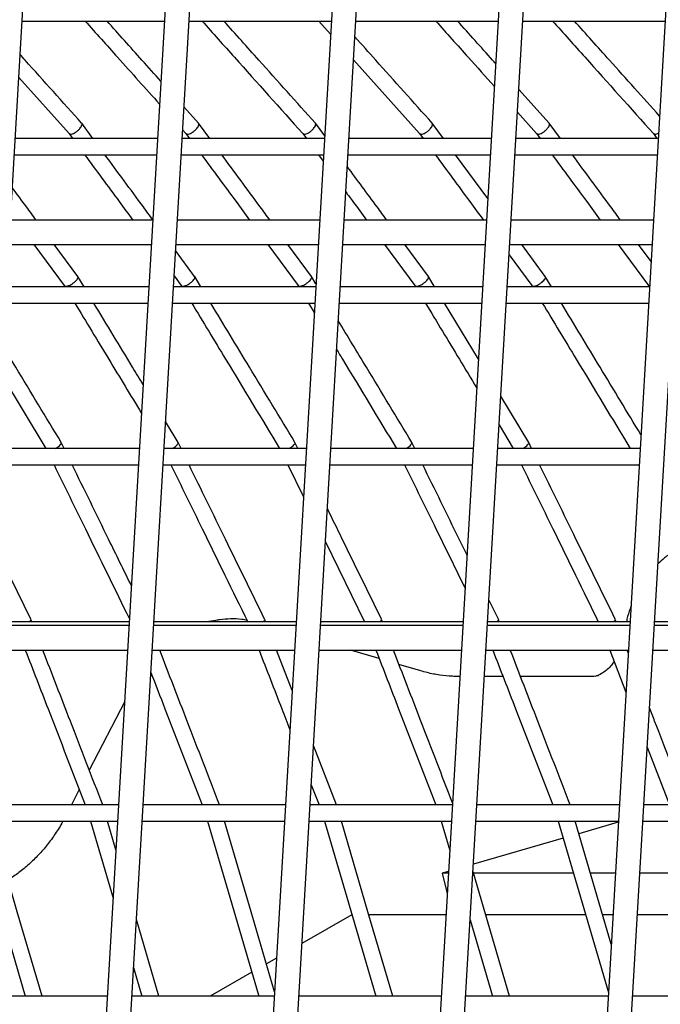
# Model space of a CAD drawing. Units: millimetres. Extents: x -26818 to -11863, y 2849 to 24421.
# Drawn here: x -17866 to -17709, y 24051 to 24292 of the extents above; entities that cross this region are included whole.
import ezdxf

# ---------------------------------------------------------------- set-up
doc = ezdxf.new("R2010")
doc.units = ezdxf.units.MM
doc.header["$PDSIZE"] = -1
doc.layers.add('размер', color=92, linetype='Continuous', lineweight=15)
doc.dimstyles.new('Размер М1.1', dxfattribs={"dimtxt": 300, "dimasz": 200, "dimexe": 1, "dimexo": 1, "dimgap": 50, "dimtad": 1, "dimdec": 0, "dimzin": 0, "dimtxsty": 'Standard', "dimcen": 2.5, "dimazin": 0, "dimtfac": 1, "dimtmove": 0, "dimatfit": 3, "dimfxl": 1, "dimtzin": 0, "dimarcsym": 0})

# ---------------------------------------------------------------- blocks, each defined once
blk = doc.blocks.new('_D_2')
at = {"layer": 'Defpoints', "color": 0, "transparency": 16777216}
for p in [(-17767.9, 24420.69), (-23205.52, 19652.67), (-13938.04, 19652.67)]:
    blk.add_point(p, dxfattribs=at)
at = {"layer": 'размер', "color": 0, "lineweight": -2, "transparency": 16777216}
for p, q in [((-17768.9, 24420.69), (-23206.52, 24420.69)), ((-23205.52, 24220.69), (-23205.52, 19852.67)), ((-13939.04, 19652.67), (-23206.52, 19652.67))]:
    blk.add_line(p, q, dxfattribs=at)
at = {"layer": 'размер', "color": 0, "transparency": 16777216}
for points in [[(-23238.85, 24220.69), (-23172.18, 24220.69), (-23205.52, 24420.69)], [(-23238.85, 19852.67), (-23172.18, 19852.67), (-23205.52, 19652.67)]]:
    blk.add_solid(points, dxfattribs=at)
at = {"layer": 'размер', "color": 0, "transparency": 16777216, "insert": (-23555.52, 22036.68), "char_height": 300, "attachment_point": 2, "rotation": 90}
blk.add_mtext('4700', dxfattribs=at)

msp = doc.modelspace()

# ---------------------------------------------------------------- linework, layer by layer
at = {"color": 7, "linetype": 'Continuous', "lineweight": 25}
for p, q in [((-17824.94, 24387.11), (-17859.62, 23794.41)), ((-17853.71, 23792.64), (-17818.85, 24388.47)), ((-17813.46, 23780.61), (-17778, 24386.64)), ((-17894.52, 23795.11), (-17860.01, 24385.09)), ((-17784.04, 24386.17), (-17819.36, 23782.37)), ((-17743.44, 24380.09), (-17778.46, 23781.46)), ((-17772.3, 23784.05), (-17737.45, 24379.72)), ((-17703.15, 24368.67), (-17736.73, 23794.61)), ((-17730.76, 23793.97), (-17697.21, 24367.42)), ((-17865.46, 24291.81), (-17830.52, 24291.81)), ((-17824.51, 24291.81), (-17789.56, 24291.81)), ((-17792.62, 24291.81), (-17789.75, 24288.6)), ((-17783.55, 24291.81), (-17748.6, 24291.81)), ((-17742.59, 24291.81), (-17707.64, 24291.81)), ((-17784.1, 24282.3), (-17767.89, 24264.21)), ((-17866.27, 24277.99), (-17853.93, 24264.21)), ((-17736.13, 24266.76), (-17743.57, 24275.06)), ((-17822.16, 24266.76), (-17825.74, 24270.75)), ((-17743.9, 24269.44), (-17739.21, 24264.21)), ((-17848.09, 24263.03), (-17850.82, 24266.73)), ((-17819.41, 24263.03), (-17822.14, 24266.73)), ((-17791.2, 24263.67), (-17793.47, 24266.73)), ((-17762.05, 24263.03), (-17764.79, 24266.73)), ((-17733.37, 24263.03), (-17736.11, 24266.73)), ((-17853.94, 24264.22), (-17853.06, 24263.03)), ((-17826.07, 24265.12), (-17825.25, 24264.21)), ((-17825.26, 24264.22), (-17824.38, 24263.03)), ((-17796.58, 24264.22), (-17795.7, 24263.03)), ((-17767.9, 24264.22), (-17767.02, 24263.03)), ((-17739.22, 24264.22), (-17738.34, 24263.03)), ((-17710.54, 24264.22), (-17709.66, 24263.03)), ((-17832.2, 24263.03), (-17867.15, 24263.03)), ((-17791.24, 24263.03), (-17826.19, 24263.03)), ((-17750.28, 24263.03), (-17785.23, 24263.03)), ((-17709.33, 24263.03), (-17744.27, 24263.03)), ((-17867.38, 24259.03), (-17832.43, 24259.03)), ((-17826.42, 24259.03), (-17791.48, 24259.03)), ((-17792.75, 24259.03), (-17791.57, 24257.43)), ((-17785.47, 24259.03), (-17750.52, 24259.03)), ((-17751.15, 24248.25), (-17759.1, 24259.03)), ((-17744.51, 24259.03), (-17709.56, 24259.03)), ((-17833.37, 24243), (-17868.32, 24243)), ((-17792.41, 24243), (-17827.36, 24243)), ((-17751.46, 24243), (-17786.4, 24243)), ((-17710.5, 24243), (-17745.45, 24243)), ((-17868.67, 24237), (-17833.72, 24237)), ((-17862.54, 24237), (-17855.1, 24226.92)), ((-17851.79, 24229.16), (-17857.57, 24237)), ((-17833.86, 24237), (-17833.73, 24236.83)), ((-17827.71, 24237), (-17792.76, 24237)), ((-17805.18, 24237), (-17797.74, 24226.92)), ((-17794.43, 24229.16), (-17800.21, 24237)), ((-17786.75, 24237), (-17751.81, 24237)), ((-17776.5, 24237), (-17769.06, 24226.92)), ((-17765.75, 24229.16), (-17771.53, 24237)), ((-17745.8, 24237), (-17710.85, 24237)), ((-17737.07, 24229.16), (-17742.85, 24237)), ((-17719.14, 24237), (-17711.7, 24226.92)), ((-17711.09, 24232.82), (-17714.18, 24237)), ((-17823.11, 24229.16), (-17827.8, 24235.52)), ((-17745.95, 24234.46), (-17740.38, 24226.92)), ((-17850.25, 24226.62), (-17851.77, 24229.14)), ((-17828.16, 24229.28), (-17826.42, 24226.92)), ((-17821.57, 24226.62), (-17823.1, 24229.14)), ((-17793.33, 24227.34), (-17794.42, 24229.14)), ((-17764.22, 24226.62), (-17765.74, 24229.14)), ((-17735.54, 24226.62), (-17737.06, 24229.14)), ((-17834.33, 24226.62), (-17869.28, 24226.62)), ((-17855.11, 24226.93), (-17854.92, 24226.62)), ((-17793.37, 24226.62), (-17828.32, 24226.62)), ((-17826.43, 24226.93), (-17826.24, 24226.62)), ((-17797.75, 24226.93), (-17797.57, 24226.62)), ((-17752.41, 24226.62), (-17787.36, 24226.62)), ((-17769.07, 24226.93), (-17768.89, 24226.62)), ((-17711.46, 24226.62), (-17746.4, 24226.62)), ((-17740.39, 24226.93), (-17740.21, 24226.62)), ((-17711.71, 24226.93), (-17711.53, 24226.62)), ((-17869.51, 24222.62), (-17834.56, 24222.62)), ((-17828.55, 24222.62), (-17793.61, 24222.62)), ((-17795.15, 24222.62), (-17793.74, 24220.3)), ((-17787.6, 24222.62), (-17752.65, 24222.62)), ((-17753.46, 24208.83), (-17761.8, 24222.62)), ((-17746.64, 24222.62), (-17711.69, 24222.62)), ((-17870.54, 24205.02), (-17859.62, 24186.96)), ((-17741.14, 24188.46), (-17747.98, 24199.76)), ((-17827.18, 24188.46), (-17830.25, 24193.55)), ((-17748.39, 24192.72), (-17744.91, 24186.96)), ((-17855.12, 24186.96), (-17855.85, 24188.45)), ((-17826.45, 24186.96), (-17827.17, 24188.45)), ((-17797.77, 24186.96), (-17798.49, 24188.45)), ((-17769.09, 24186.96), (-17769.81, 24188.45)), ((-17740.41, 24186.96), (-17741.13, 24188.45)), ((-17836.65, 24186.96), (-17871.6, 24186.96)), ((-17795.69, 24186.96), (-17830.64, 24186.96)), ((-17754.73, 24186.96), (-17789.68, 24186.96)), ((-17713.78, 24186.96), (-17748.72, 24186.96)), ((-17713.87, 24186.96), (-17713.77, 24187.03)), ((-17871.83, 24182.96), (-17836.88, 24182.96)), ((-17830.87, 24182.96), (-17795.93, 24182.96)), ((-17800.26, 24182.96), (-17796.39, 24175.06)), ((-17789.92, 24182.96), (-17754.97, 24182.96)), ((-17748.96, 24182.96), (-17714.01, 24182.96)), ((-17714.22, 24182.96), (-17714.03, 24182.58)), ((-17863.29, 24145.05), (-17872.9, 24164.69)), ((-17791.02, 24164.09), (-17781.41, 24144.45)), ((-17748.57, 24145.05), (-17750.9, 24149.8)), ((-17863.05, 24144.45), (-17863.28, 24145.04)), ((-17805.7, 24144.45), (-17805.92, 24145.04)), ((-17777.02, 24144.45), (-17777.24, 24145.04)), ((-17748.34, 24144.45), (-17748.57, 24145.04)), ((-17719.66, 24144.45), (-17719.89, 24145.04)), ((-17839.19, 24143.52), (-17874.14, 24143.52)), ((-17839.14, 24144.45), (-17874.08, 24144.45)), ((-17798.23, 24143.52), (-17833.18, 24143.52)), ((-17798.18, 24144.45), (-17833.13, 24144.45)), ((-17817.88, 24144.78), (-17819.59, 24144.48)), ((-17757.28, 24143.52), (-17792.22, 24143.52)), ((-17757.22, 24144.45), (-17792.17, 24144.45)), ((-17716.32, 24143.52), (-17751.27, 24143.52)), ((-17716.26, 24144.45), (-17751.21, 24144.45)), ((-17675.36, 24143.52), (-17710.31, 24143.52)), ((-17675.31, 24144.45), (-17710.25, 24144.45)), ((-17874.49, 24137.52), (-17839.54, 24137.52)), ((-17833.53, 24137.52), (-17798.58, 24137.52)), ((-17799.17, 24127.58), (-17803.01, 24137.52)), ((-17792.57, 24137.52), (-17757.63, 24137.52)), ((-17777.81, 24135.43), (-17784.83, 24137.52)), ((-17751.62, 24137.52), (-17716.67, 24137.52)), ((-17721.26, 24137.52), (-17717.27, 24127.21)), ((-17716.71, 24136.83), (-17716.98, 24137.52)), ((-17710.66, 24137.52), (-17675.71, 24137.52)), ((-17767.64, 24132.4), (-17772.97, 24133.98)), ((-17758.01, 24131.03), (-17758.41, 24131.03)), ((-17747.43, 24131.03), (-17752, 24131.03)), ((-17725.17, 24131.03), (-17743.14, 24131.03)), ((-17723.97, 24131.15), (-17725.17, 24131.03)), ((-17840.28, 24124.92), (-17848.96, 24108.04)), ((-17788.3, 24099.51), (-17793.94, 24114.09)), ((-17712.05, 24113.72), (-17706.55, 24099.51)), ((-17794.51, 24104.47), (-17792.59, 24099.51)), ((-17851.41, 24103.28), (-17853.34, 24099.51)), ((-17841.77, 24099.51), (-17876.71, 24099.51)), ((-17800.81, 24099.51), (-17835.76, 24099.51)), ((-17759.85, 24099.51), (-17794.8, 24099.51)), ((-17718.89, 24099.51), (-17753.84, 24099.51)), ((-17677.94, 24099.51), (-17712.88, 24099.51)), ((-17876.95, 24095.51), (-17842, 24095.51)), ((-17848.63, 24095.51), (-17843.1, 24076.67)), ((-17842.41, 24088.5), (-17844.47, 24095.51)), ((-17835.99, 24095.51), (-17801.04, 24095.51)), ((-17795.03, 24095.51), (-17760.08, 24095.51)), ((-17762.6, 24095.51), (-17760.5, 24088.37)), ((-17754.07, 24095.51), (-17719.13, 24095.51)), ((-17720.89, 24065.34), (-17729.75, 24095.51)), ((-17719.14, 24095.26), (-17728.86, 24092.46)), ((-17713.12, 24095.51), (-17678.17, 24095.51)), ((-17732.7, 24091.35), (-17754.69, 24084.99)), ((-17760.8, 24083.22), (-17762.37, 24082.77)), ((-17760.83, 24082.77), (-17762.37, 24082.77)), ((-17762.37, 24082.77), (-17761.12, 24077.77)), ((-17745.83, 24052.6), (-17754.8, 24083.14)), ((-17730.18, 24082.77), (-17754.69, 24082.77)), ((-17719.87, 24082.77), (-17726.01, 24082.77)), ((-17701.5, 24082.77), (-17713.86, 24082.77)), ((-17784.53, 24072.53), (-17796.79, 24065.49)), ((-17780.39, 24072.63), (-17761.42, 24072.63)), ((-17751.71, 24072.63), (-17727.2, 24072.63)), ((-17723.03, 24072.63), (-17720.47, 24072.63)), ((-17714.46, 24072.63), (-17698.52, 24072.63)), ((-17831.87, 24052.6), (-17837.4, 24071.44)), ((-17755.49, 24071.31), (-17750, 24052.6)), ((-17803.01, 24061.93), (-17805.51, 24060.49)), ((-17838.09, 24059.6), (-17836.03, 24052.6)), ((-17809.07, 24058.45), (-17819.26, 24052.6)), ((-17844.51, 24052.6), (-17879.46, 24052.6)), ((-17803.55, 24052.6), (-17838.5, 24052.6)), ((-17762.6, 24052.6), (-17797.54, 24052.6)), ((-17721.64, 24052.6), (-17756.58, 24052.6)), ((-17680.68, 24052.6), (-17715.63, 24052.6))]:
    msp.add_line(p, q, dxfattribs=at)
at = {"color": 7, "linetype": 'Continuous', "lineweight": 25, "flags": 128}
for points in [[(-17877.01, 24094.47), (-17871.84, 24076.88), (-17864.71, 24052.6)], [(-17860.55, 24052.6), (-17866.63, 24073.32), (-17873.15, 24095.51)], [(-17819.96, 24095.51), (-17814.48, 24076.88), (-17807.36, 24052.6)], [(-17803.49, 24053.63), (-17809.27, 24073.32), (-17815.79, 24095.51)], [(-17791.28, 24095.51), (-17785.8, 24076.88), (-17778.68, 24052.6)], [(-17774.51, 24052.6), (-17780.59, 24073.32), (-17787.11, 24095.51)], [(-17733.92, 24095.51), (-17728.45, 24076.88), (-17721.58, 24053.5)]]:
    msp.add_lwpolyline(points, dxfattribs=at)
at = {"color": 7, "linetype": 'Continuous', "lineweight": 25}
for points, knots in [([(-17423.42, 23901.45), (-17423.29, 23903.69), (-17422.93, 23910.15), (-17422.55, 23920.83), (-17422.33, 23933.49), (-17422.38, 23946.13), (-17422.69, 23958.74), (-17423.26, 23971.31), (-17424.1, 23983.85), (-17425.19, 23996.33), (-17426.55, 24008.76), (-17428.16, 24021.12), (-17430.03, 24033.41), (-17432.16, 24045.62), (-17434.54, 24057.73), (-17437.18, 24069.76), (-17440.07, 24081.68), (-17443.21, 24093.49), (-17446.6, 24105.18), (-17450.23, 24116.75), (-17454.11, 24128.18), (-17458.24, 24139.47), (-17462.6, 24150.62), (-17467.2, 24161.62), (-17472.04, 24172.45), (-17477.11, 24183.12), (-17482.4, 24193.61), (-17487.92, 24203.93), (-17493.66, 24214.05), (-17499.62, 24223.99), (-17505.8, 24233.72), (-17512.18, 24243.25), (-17518.78, 24252.57), (-17525.57, 24261.67), (-17532.56, 24270.55), (-17539.75, 24279.2), (-17547.12, 24287.62), (-17554.68, 24295.79), (-17562.42, 24303.73), (-17570.34, 24311.41), (-17578.42, 24318.84), (-17586.67, 24326.01), (-17595.08, 24332.92), (-17603.65, 24339.56), (-17612.36, 24345.93), (-17621.21, 24352.03), (-17630.21, 24357.85), (-17639.33, 24363.38), (-17648.59, 24368.63), (-17657.96, 24373.59), (-17667.45, 24378.26), (-17677.05, 24382.64), (-17686.75, 24386.71), (-17696.55, 24390.49), (-17706.44, 24393.97), (-17716.41, 24397.14), (-17726.46, 24400.01), (-17736.59, 24402.57), (-17746.78, 24404.82), (-17757.04, 24406.76), (-17767.34, 24408.39), (-17777.7, 24409.71), (-17788.09, 24410.71), (-17798.53, 24411.4), (-17808.99, 24411.78), (-17819.47, 24411.84), (-17829.97, 24411.59), (-17840.48, 24411.03), (-17850.99, 24410.15), (-17861.5, 24408.95), (-17872, 24407.45), (-17882.48, 24405.63), (-17892.94, 24403.5), (-17903.38, 24401.06), (-17913.77, 24398.31), (-17924.13, 24395.26), (-17934.44, 24391.9), (-17944.69, 24388.24), (-17954.88, 24384.28), (-17965.01, 24380.02), (-17975.06, 24375.46), (-17985.03, 24370.61), (-17994.92, 24365.47), (-18004.71, 24360.05), (-18014.4, 24354.34), (-18023.99, 24348.35), (-18033.48, 24342.08), (-18042.84, 24335.54), (-18052.08, 24328.74), (-18061.2, 24321.67), (-18070.18, 24314.34), (-18079.02, 24306.75), (-18087.72, 24298.92), (-18096.26, 24290.83), (-18104.65, 24282.51), (-18112.89, 24273.96), (-18120.95, 24265.17), (-18128.85, 24256.16), (-18136.56, 24246.93), (-18144.1, 24237.48), (-18151.46, 24227.83), (-18158.62, 24217.98), (-18165.59, 24207.93), (-18172.36, 24197.7), (-18178.93, 24187.28), (-18185.3, 24176.68), (-18191.45, 24165.92), (-18197.39, 24154.99), (-18203.11, 24143.91), (-18208.51, 24132.88), (-18212.35, 24124.62), (-18214.36, 24120.13), (-18214.76, 24119.25)], [0, 0, 0, 0, 0.004891, 0.014116, 0.023341, 0.032567, 0.041792, 0.051018, 0.060243, 0.069469, 0.078694, 0.08792, 0.097145, 0.10637, 0.115595, 0.12482, 0.134044, 0.143269, 0.152492, 0.161716, 0.170939, 0.180162, 0.189384, 0.198605, 0.207825, 0.217045, 0.226263, 0.235481, 0.244698, 0.253913, 0.263126, 0.272339, 0.281549, 0.290758, 0.299966, 0.309171, 0.318374, 0.327575, 0.336773, 0.34597, 0.355164, 0.364355, 0.373544, 0.382731, 0.391914, 0.401095, 0.410274, 0.41945, 0.428623, 0.437795, 0.446963, 0.45613, 0.465295, 0.474457, 0.483618, 0.492778, 0.501936, 0.511093, 0.52025, 0.529406, 0.538562, 0.547717, 0.556873, 0.566029, 0.575186, 0.584344, 0.593503, 0.602664, 0.611826, 0.62099, 0.630155, 0.639323, 0.648493, 0.657666, 0.666841, 0.676018, 0.685198, 0.69438, 0.703565, 0.712753, 0.721942, 0.731135, 0.740329, 0.749526, 0.758726, 0.767927, 0.77713, 0.786335, 0.795543, 0.804751, 0.813962, 0.823174, 0.832387, 0.841601, 0.850817, 0.860034, 0.869252, 0.87847, 0.88769, 0.89691, 0.906131, 0.915352, 0.924574, 0.933796, 0.943019, 0.952242, 0.961466, 0.970689, 0.979913, 0.989137, 0.997877, 1, 1, 1, 1]), ([(-17849.98, 24291.81), (-17847.33, 24288.85), (-17841.23, 24282.05), (-17835.14, 24275.25), (-17831.71, 24271.42)], [0, 0, 0, 0, 0.435819, 1, 1, 1, 1]), ([(-17831.38, 24277.04), (-17832.93, 24278.77), (-17837.34, 24283.7), (-17841.75, 24288.62), (-17844.61, 24291.81)], [0, 0, 0, 0, 0.351198, 1, 1, 1, 1]), ([(-17821.3, 24291.81), (-17818.65, 24288.85), (-17810.4, 24279.64), (-17802.16, 24270.45), (-17796.57, 24264.21)], [0, 0, 0, 0, 0.321966, 1, 1, 1, 1]), ([(-17793.49, 24266.76), (-17798.11, 24271.92), (-17805.59, 24280.27), (-17813.07, 24288.62), (-17815.94, 24291.81)], [0, 0, 0, 0, 0.617472, 1, 1, 1, 1]), ([(-17763.95, 24291.81), (-17761.29, 24288.85), (-17756.49, 24283.49), (-17751.69, 24278.13), (-17749.54, 24275.74)], [0, 0, 0, 0, 0.552883, 1, 1, 1, 1]), ([(-17749.21, 24281.36), (-17749.47, 24281.65), (-17752.59, 24285.13), (-17755.72, 24288.62), (-17758.58, 24291.81)], [0, 0, 0, 0, 0.083297, 1, 1, 1, 1]), ([(-17735.27, 24291.81), (-17732.61, 24288.85), (-17724.36, 24279.64), (-17716.12, 24270.45), (-17710.53, 24264.21)], [0, 0, 0, 0, 0.321966, 1, 1, 1, 1]), ([(-17709.01, 24268.5), (-17713.11, 24273.08), (-17720.08, 24280.85), (-17727.04, 24288.62), (-17729.9, 24291.81)], [0, 0, 0, 0, 0.588966, 1, 1, 1, 1]), ([(-17764.81, 24266.76), (-17769.43, 24271.92), (-17775.75, 24278.97), (-17782.07, 24286.03), (-17783.77, 24287.93)], [0, 0, 0, 0, 0.730848, 1, 1, 1, 1]), ([(-17850.84, 24266.76), (-17855.47, 24271.92), (-17860.5, 24277.53), (-17865.53, 24283.15), (-17865.94, 24283.61)], [0, 0, 0, 0, 0.918165, 1, 1, 1, 1]), ([(-17853.92, 24264.22), (-17853.86, 24264.17), (-17853.73, 24264.06), (-17853.34, 24264.07), (-17852.84, 24264.24), (-17852.28, 24264.54), (-17851.74, 24264.95), (-17851.26, 24265.43), (-17850.92, 24265.91), (-17850.75, 24266.33), (-17850.73, 24266.63), (-17850.83, 24266.71), (-17850.86, 24266.74)], [0, 0, 0, 0, 0.090855, 0.198174, 0.305477, 0.412796, 0.52016, 0.627574, 0.735025, 0.84248, 0.949908, 1, 1, 1, 1]), ([(-17825.24, 24264.22), (-17825.18, 24264.17), (-17825.05, 24264.06), (-17824.66, 24264.07), (-17824.16, 24264.24), (-17823.6, 24264.54), (-17823.06, 24264.95), (-17822.59, 24265.43), (-17822.24, 24265.91), (-17822.07, 24266.33), (-17822.05, 24266.63), (-17822.15, 24266.71), (-17822.19, 24266.74)], [0, 0, 0, 0, 0.090855, 0.198174, 0.305477, 0.412796, 0.52016, 0.627574, 0.735025, 0.84248, 0.949908, 1, 1, 1, 1]), ([(-17796.56, 24264.22), (-17796.5, 24264.17), (-17796.37, 24264.06), (-17795.98, 24264.07), (-17795.48, 24264.24), (-17794.92, 24264.54), (-17794.38, 24264.95), (-17793.91, 24265.43), (-17793.56, 24265.91), (-17793.39, 24266.33), (-17793.37, 24266.63), (-17793.47, 24266.71), (-17793.51, 24266.74)], [0, 0, 0, 0, 0.090855, 0.198174, 0.305477, 0.412796, 0.52016, 0.627574, 0.735025, 0.84248, 0.949908, 1, 1, 1, 1]), ([(-17767.88, 24264.22), (-17767.82, 24264.17), (-17767.69, 24264.06), (-17767.3, 24264.07), (-17766.8, 24264.24), (-17766.24, 24264.54), (-17765.7, 24264.95), (-17765.23, 24265.43), (-17764.88, 24265.91), (-17764.71, 24266.33), (-17764.69, 24266.63), (-17764.79, 24266.71), (-17764.83, 24266.74)], [0, 0, 0, 0, 0.090855, 0.198174, 0.305477, 0.412796, 0.52016, 0.627574, 0.735025, 0.84248, 0.949908, 1, 1, 1, 1]), ([(-17739.2, 24264.22), (-17739.14, 24264.17), (-17739.01, 24264.06), (-17738.62, 24264.07), (-17738.12, 24264.24), (-17737.56, 24264.54), (-17737.02, 24264.95), (-17736.55, 24265.43), (-17736.2, 24265.91), (-17736.03, 24266.33), (-17736.01, 24266.63), (-17736.12, 24266.71), (-17736.15, 24266.74)], [0, 0, 0, 0, 0.090855, 0.198174, 0.305477, 0.412796, 0.52016, 0.627574, 0.735025, 0.84248, 0.949908, 1, 1, 1, 1]), ([(-17710.52, 24264.22), (-17710.46, 24264.17), (-17710.33, 24264.06), (-17709.94, 24264.08), (-17709.56, 24264.19), (-17709.31, 24264.33), (-17709.25, 24264.36)], [0, 0, 0, 0, 0.265853, 0.579882, 0.893861, 1, 1, 1, 1]), ([(-17850.11, 24259.03), (-17847.28, 24255.19), (-17843.34, 24249.85), (-17839.4, 24244.51), (-17838.28, 24243)], [0, 0, 0, 0, 0.717519, 1, 1, 1, 1]), ([(-17833.37, 24243.07), (-17834.14, 24244.11), (-17838.06, 24249.43), (-17841.99, 24254.75), (-17845.14, 24259.03)], [0, 0, 0, 0, 0.196257, 1, 1, 1, 1]), ([(-17821.43, 24259.03), (-17818.6, 24255.19), (-17814.66, 24249.85), (-17810.72, 24244.51), (-17809.61, 24243)], [0, 0, 0, 0, 0.717519, 1, 1, 1, 1]), ([(-17804.64, 24243), (-17805.43, 24244.07), (-17809.37, 24249.41), (-17813.31, 24254.75), (-17816.46, 24259.03)], [0, 0, 0, 0, 0.199672, 1, 1, 1, 1]), ([(-17764.07, 24259.03), (-17761.24, 24255.19), (-17757.3, 24249.85), (-17753.36, 24244.51), (-17752.25, 24243)], [0, 0, 0, 0, 0.717519, 1, 1, 1, 1]), ([(-17735.39, 24259.03), (-17732.56, 24255.19), (-17728.62, 24249.85), (-17724.68, 24244.51), (-17723.57, 24243)], [0, 0, 0, 0, 0.717519, 1, 1, 1, 1]), ([(-17718.6, 24243), (-17719.39, 24244.07), (-17723.33, 24249.41), (-17727.27, 24254.75), (-17730.42, 24259.03)], [0, 0, 0, 0, 0.199672, 1, 1, 1, 1]), ([(-17775.96, 24243), (-17776.75, 24244.07), (-17779.97, 24248.44), (-17783.2, 24252.81), (-17785.64, 24256.12)], [0, 0, 0, 0, 0.243936, 1, 1, 1, 1]), ([(-17862, 24243), (-17862.78, 24244.07), (-17864.74, 24246.72), (-17866.69, 24249.36), (-17867.85, 24250.94)], [0, 0, 0, 0, 0.402959, 1, 1, 1, 1]), ([(-17786, 24249.88), (-17785.42, 24249.1), (-17783.73, 24246.8), (-17782.04, 24244.51), (-17780.93, 24243)], [0, 0, 0, 0, 0.341949, 1, 1, 1, 1]), ([(-17855.08, 24226.93), (-17855.06, 24226.9), (-17855, 24226.79), (-17854.71, 24226.75), (-17854.26, 24226.83), (-17853.7, 24227.04), (-17853.11, 24227.37), (-17852.57, 24227.77), (-17852.12, 24228.21), (-17851.82, 24228.62), (-17851.69, 24228.96), (-17851.77, 24229.09), (-17851.8, 24229.15)], [0, 0, 0, 0, 0.049873, 0.157211, 0.264517, 0.371824, 0.479163, 0.586552, 0.693988, 0.801445, 0.90889, 1, 1, 1, 1]), ([(-17826.4, 24226.93), (-17826.38, 24226.9), (-17826.32, 24226.79), (-17826.03, 24226.75), (-17825.58, 24226.83), (-17825.02, 24227.04), (-17824.43, 24227.37), (-17823.89, 24227.77), (-17823.44, 24228.21), (-17823.14, 24228.62), (-17823.02, 24228.96), (-17823.09, 24229.09), (-17823.12, 24229.15)], [0, 0, 0, 0, 0.049873, 0.157211, 0.264517, 0.371824, 0.479163, 0.586552, 0.693988, 0.801445, 0.90889, 1, 1, 1, 1]), ([(-17797.72, 24226.93), (-17797.7, 24226.9), (-17797.65, 24226.79), (-17797.36, 24226.75), (-17796.9, 24226.83), (-17796.34, 24227.04), (-17795.76, 24227.37), (-17795.21, 24227.77), (-17794.76, 24228.21), (-17794.46, 24228.62), (-17794.34, 24228.96), (-17794.41, 24229.09), (-17794.44, 24229.15)], [0, 0, 0, 0, 0.049873, 0.157211, 0.264517, 0.371824, 0.479163, 0.586552, 0.693988, 0.801445, 0.90889, 1, 1, 1, 1]), ([(-17769.04, 24226.93), (-17769.02, 24226.9), (-17768.97, 24226.79), (-17768.68, 24226.75), (-17768.22, 24226.83), (-17767.66, 24227.04), (-17767.08, 24227.37), (-17766.53, 24227.77), (-17766.08, 24228.21), (-17765.78, 24228.62), (-17765.66, 24228.96), (-17765.73, 24229.09), (-17765.76, 24229.15)], [0, 0, 0, 0, 0.049873, 0.157211, 0.264517, 0.371824, 0.479163, 0.586552, 0.693988, 0.801445, 0.90889, 1, 1, 1, 1]), ([(-17740.36, 24226.93), (-17740.34, 24226.9), (-17740.29, 24226.79), (-17740, 24226.75), (-17739.54, 24226.83), (-17738.98, 24227.04), (-17738.4, 24227.37), (-17737.85, 24227.77), (-17737.4, 24228.21), (-17737.1, 24228.62), (-17736.98, 24228.96), (-17737.05, 24229.09), (-17737.08, 24229.15)], [0, 0, 0, 0, 0.049873, 0.157211, 0.264517, 0.371824, 0.479163, 0.586552, 0.693988, 0.801445, 0.90889, 1, 1, 1, 1]), ([(-17711.68, 24226.93), (-17711.67, 24226.9), (-17711.63, 24226.82), (-17711.51, 24226.81), (-17711.45, 24226.8)], [0, 0, 0, 0, 0.460445, 1, 1, 1, 1]), ([(-17852.51, 24222.62), (-17849.73, 24218.03), (-17844.27, 24209.01), (-17838.82, 24199.99), (-17836.15, 24195.57)], [0, 0, 0, 0, 0.509109, 1, 1, 1, 1]), ([(-17835.73, 24202.61), (-17836.6, 24204.04), (-17840.63, 24210.72), (-17844.67, 24217.39), (-17847.83, 24222.62)], [0, 0, 0, 0, 0.214834, 1, 1, 1, 1]), ([(-17823.83, 24222.62), (-17821.05, 24218.03), (-17813.86, 24206.14), (-17806.68, 24194.26), (-17802.27, 24186.96)], [0, 0, 0, 0, 0.386286, 1, 1, 1, 1]), ([(-17798.5, 24188.46), (-17802.22, 24194.61), (-17809.11, 24206), (-17815.99, 24217.39), (-17819.15, 24222.62)], [0, 0, 0, 0, 0.539976, 1, 1, 1, 1]), ([(-17766.47, 24222.62), (-17763.69, 24218.03), (-17759.49, 24211.08), (-17755.29, 24204.14), (-17753.87, 24201.78)], [0, 0, 0, 0, 0.66095, 1, 1, 1, 1]), ([(-17737.79, 24222.62), (-17735.01, 24218.03), (-17727.82, 24206.14), (-17720.64, 24194.26), (-17716.23, 24186.96)], [0, 0, 0, 0, 0.386286, 1, 1, 1, 1]), ([(-17713.58, 24190.31), (-17716.93, 24195.84), (-17723.44, 24206.62), (-17729.95, 24217.39), (-17733.12, 24222.62)], [0, 0, 0, 0, 0.513705, 1, 1, 1, 1]), ([(-17769.82, 24188.46), (-17773.54, 24194.61), (-17779.55, 24204.55), (-17785.56, 24214.49), (-17787.85, 24218.28)], [0, 0, 0, 0, 0.618659, 1, 1, 1, 1]), ([(-17855.86, 24188.46), (-17859.58, 24194.61), (-17864.33, 24202.48), (-17869.09, 24210.35), (-17870.13, 24212.06)], [0, 0, 0, 0, 0.781613, 1, 1, 1, 1]), ([(-17788.26, 24211.23), (-17787.78, 24210.44), (-17782.89, 24202.35), (-17778, 24194.26), (-17773.59, 24186.96)], [0, 0, 0, 0, 0.098365, 1, 1, 1, 1]), ([(-17857.27, 24186.96), (-17857.1, 24187.06), (-17856.73, 24187.28), (-17856.27, 24187.65), (-17855.94, 24188), (-17855.8, 24188.29), (-17855.85, 24188.41), (-17855.88, 24188.45)], [0, 0, 0, 0, 0.190044, 0.406017, 0.622034, 0.838025, 1, 1, 1, 1]), ([(-17828.59, 24186.96), (-17828.42, 24187.06), (-17828.05, 24187.28), (-17827.59, 24187.65), (-17827.26, 24188), (-17827.12, 24188.29), (-17827.17, 24188.41), (-17827.2, 24188.45)], [0, 0, 0, 0, 0.190044, 0.406017, 0.622034, 0.838025, 1, 1, 1, 1]), ([(-17799.91, 24186.96), (-17799.74, 24187.06), (-17799.37, 24187.28), (-17798.91, 24187.65), (-17798.59, 24188), (-17798.44, 24188.29), (-17798.5, 24188.41), (-17798.52, 24188.45)], [0, 0, 0, 0, 0.190044, 0.406017, 0.622034, 0.838025, 1, 1, 1, 1]), ([(-17771.23, 24186.96), (-17771.06, 24187.06), (-17770.69, 24187.28), (-17770.23, 24187.65), (-17769.91, 24188), (-17769.76, 24188.29), (-17769.82, 24188.41), (-17769.84, 24188.45)], [0, 0, 0, 0, 0.190044, 0.406017, 0.622034, 0.838025, 1, 1, 1, 1]), ([(-17742.55, 24186.96), (-17742.38, 24187.06), (-17742.02, 24187.28), (-17741.55, 24187.65), (-17741.23, 24188), (-17741.08, 24188.29), (-17741.14, 24188.41), (-17741.16, 24188.45)], [0, 0, 0, 0, 0.190044, 0.406017, 0.622034, 0.838025, 1, 1, 1, 1]), ([(-17857.62, 24182.96), (-17855.05, 24177.72), (-17848.88, 24165.11), (-17842.71, 24152.5), (-17839.1, 24145.13)], [0, 0, 0, 0, 0.415418, 1, 1, 1, 1]), ([(-17838.62, 24153.25), (-17840.49, 24157.08), (-17845.34, 24166.98), (-17850.19, 24176.89), (-17853.17, 24182.96)], [0, 0, 0, 0, 0.386309, 1, 1, 1, 1]), ([(-17828.94, 24182.96), (-17826.37, 24177.72), (-17820.09, 24164.88), (-17813.81, 24152.05), (-17810.09, 24144.45)], [0, 0, 0, 0, 0.408108, 1, 1, 1, 1]), ([(-17805.93, 24145.05), (-17809.14, 24151.61), (-17815.33, 24164.25), (-17821.51, 24176.89), (-17824.49, 24182.96)], [0, 0, 0, 0, 0.519045, 1, 1, 1, 1]), ([(-17771.58, 24182.96), (-17769.02, 24177.72), (-17764.07, 24167.62), (-17759.12, 24157.51), (-17756.74, 24152.65)], [0, 0, 0, 0, 0.518486, 1, 1, 1, 1]), ([(-17756.27, 24160.77), (-17756.91, 24162.09), (-17760.53, 24169.49), (-17764.15, 24176.89), (-17767.13, 24182.96)], [0, 0, 0, 0, 0.178372, 1, 1, 1, 1]), ([(-17742.9, 24182.96), (-17740.34, 24177.72), (-17734.05, 24164.88), (-17727.77, 24152.05), (-17724.05, 24144.45)], [0, 0, 0, 0, 0.408108, 1, 1, 1, 1]), ([(-17719.89, 24145.05), (-17723.1, 24151.61), (-17729.29, 24164.25), (-17735.48, 24176.89), (-17738.45, 24182.96)], [0, 0, 0, 0, 0.519045, 1, 1, 1, 1]), ([(-17777.25, 24145.05), (-17780.46, 24151.61), (-17784.89, 24160.67), (-17789.32, 24169.72), (-17790.54, 24172.21)], [0, 0, 0, 0, 0.724571, 1, 1, 1, 1]), ([(-17704.22, 24162.52), (-17704.69, 24162.26), (-17705.96, 24161.56), (-17707.71, 24160.26), (-17708.9, 24159.13), (-17709.42, 24158.64)], [0, 0, 0, 0, 0.250864, 0.669595, 1, 1, 1, 1]), ([(-17716.04, 24148.27), (-17716.34, 24147.44), (-17716.79, 24146.2), (-17717.06, 24144.89), (-17717.15, 24144.45)], [0, 0, 0, 0, 0.666348, 1, 1, 1, 1]), ([(-17863.69, 24144.45), (-17863.66, 24144.47), (-17863.48, 24144.6), (-17863.32, 24144.8), (-17863.23, 24144.99), (-17863.29, 24145.04), (-17863.3, 24145.04)], [0, 0, 0, 0, 0.088981, 0.508565, 0.928041, 1, 1, 1, 1]), ([(-17810.27, 24144.82), (-17810.69, 24144.9), (-17812.02, 24145.13), (-17814.28, 24145.16), (-17816.37, 24145.06), (-17817.53, 24144.82), (-17817.8, 24144.76)], [0, 0, 0, 0, 0.170977, 0.531771, 0.890052, 1, 1, 1, 1]), ([(-17806.33, 24144.45), (-17806.3, 24144.47), (-17806.12, 24144.6), (-17805.96, 24144.8), (-17805.87, 24144.99), (-17805.93, 24145.04), (-17805.94, 24145.04)], [0, 0, 0, 0, 0.088981, 0.508565, 0.928041, 1, 1, 1, 1]), ([(-17777.65, 24144.45), (-17777.62, 24144.47), (-17777.44, 24144.6), (-17777.29, 24144.8), (-17777.19, 24144.99), (-17777.25, 24145.04), (-17777.26, 24145.04)], [0, 0, 0, 0, 0.088981, 0.508565, 0.928041, 1, 1, 1, 1]), ([(-17748.97, 24144.45), (-17748.94, 24144.47), (-17748.76, 24144.6), (-17748.61, 24144.8), (-17748.51, 24144.99), (-17748.58, 24145.04), (-17748.59, 24145.04)], [0, 0, 0, 0, 0.088981, 0.508565, 0.928041, 1, 1, 1, 1]), ([(-17720.29, 24144.45), (-17720.26, 24144.47), (-17720.08, 24144.6), (-17719.93, 24144.8), (-17719.83, 24144.99), (-17719.9, 24145.04), (-17719.91, 24145.04)], [0, 0, 0, 0, 0.088981, 0.508565, 0.928041, 1, 1, 1, 1]), ([(-17864.66, 24137.52), (-17862.8, 24132.72), (-17857.9, 24120.05), (-17852.99, 24107.38), (-17849.95, 24099.51)], [0, 0, 0, 0, 0.378912, 1, 1, 1, 1]), ([(-17845.66, 24099.51), (-17848.31, 24106.36), (-17853.21, 24119.03), (-17858.12, 24131.7), (-17860.37, 24137.52)], [0, 0, 0, 0, 0.540611, 1, 1, 1, 1]), ([(-17816.98, 24099.51), (-17819.63, 24106.36), (-17824.54, 24119.03), (-17829.44, 24131.7), (-17831.69, 24137.52)], [0, 0, 0, 0, 0.540611, 1, 1, 1, 1]), ([(-17807.3, 24137.52), (-17805.44, 24132.72), (-17802.92, 24126.2), (-17800.39, 24119.68), (-17799.73, 24117.96)], [0, 0, 0, 0, 0.736302, 1, 1, 1, 1]), ([(-17778.62, 24137.52), (-17776.76, 24132.72), (-17771.86, 24120.05), (-17766.96, 24107.38), (-17763.91, 24099.51)], [0, 0, 0, 0, 0.378912, 1, 1, 1, 1]), ([(-17759.82, 24100.02), (-17762.41, 24106.7), (-17767.24, 24119.2), (-17772.08, 24131.7), (-17774.33, 24137.52)], [0, 0, 0, 0, 0.534368, 1, 1, 1, 1]), ([(-17749.94, 24137.52), (-17748.08, 24132.72), (-17743.18, 24120.05), (-17738.28, 24107.38), (-17735.23, 24099.51)], [0, 0, 0, 0, 0.378912, 1, 1, 1, 1]), ([(-17730.94, 24099.51), (-17733.6, 24106.36), (-17738.5, 24119.03), (-17743.4, 24131.7), (-17745.65, 24137.52)], [0, 0, 0, 0, 0.540611, 1, 1, 1, 1]), ([(-17720.18, 24134.72), (-17720.39, 24134.41), (-17720.92, 24133.65), (-17721.86, 24132.7), (-17722.98, 24131.85), (-17723.98, 24131.3), (-17724.61, 24131.13), (-17724.84, 24131.06)], [0, 0, 0, 0, 0.152992, 0.379835, 0.614454, 0.861362, 1, 1, 1, 1]), ([(-17833.85, 24132.03), (-17832.7, 24129.06), (-17828.51, 24118.22), (-17824.31, 24107.38), (-17821.27, 24099.51)], [0, 0, 0, 0, 0.274065, 1, 1, 1, 1]), ([(-17758.41, 24131.03), (-17758.89, 24131.03), (-17760.4, 24131.06), (-17762.96, 24131.32), (-17765.57, 24131.81), (-17767.12, 24132.25), (-17767.64, 24132.4)], [0, 0, 0, 0, 0.157186, 0.49534, 0.831791, 1, 1, 1, 1]), ([(-17702.27, 24099.51), (-17704.92, 24106.36), (-17707.99, 24114.3), (-17711.07, 24122.25), (-17711.49, 24123.34)], [0, 0, 0, 0, 0.862265, 1, 1, 1, 1]), ([(-17855.43, 24095.51), (-17855.46, 24095.47), (-17856.03, 24094.4), (-17857.28, 24092.42), (-17859.26, 24089.69), (-17861.42, 24087.19), (-17863.73, 24084.92), (-17866.21, 24082.92), (-17867.95, 24081.67), (-17868.89, 24081.16), (-17868.92, 24081.13)], [0, 0, 0, 0, 0.00642, 0.169159, 0.33219, 0.49587, 0.660394, 0.825967, 0.992779, 1, 1, 1, 1])]:
    msp.add_open_spline(points, degree=3, knots=knots, dxfattribs=at)

# ---------------------------------------------------------------- dimensions: what is measured, and where the dimension line sits
at = {"layer": 'размер'}
dim = msp.add_linear_dim(base=(-23205.52, 19652.67), p1=(-17767.9, 24420.69), p2=(-13938.04, 19652.67), angle=90, text='4700', dimstyle='Размер М1.1', dxfattribs=at)
dim.commit()
dim.dimension.update_dxf_attribs({"geometry": '_D_2', "text_midpoint": (-23205.52, 22036.68), "dimtype": 160})

doc.saveas('drawing.dxf')
